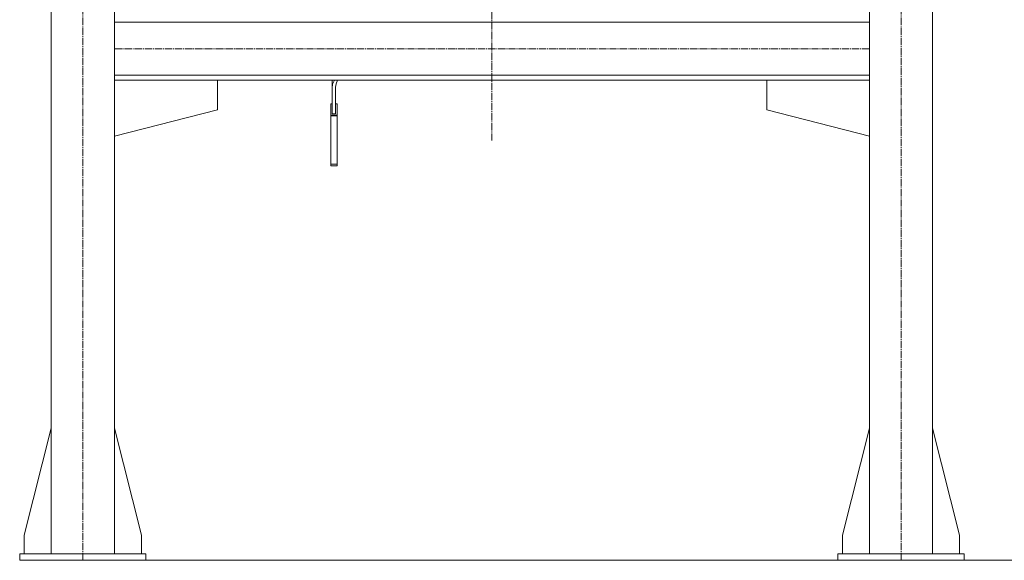
# Model space of a CAD drawing. Units: millimetres. Extents: x 0 to 17425, y -6 to 11880.
# Drawn here: x 12590 to 14150, y 5466 to 6322 of the extents above; entities that cross this region are included whole.
import ezdxf

# ---------------------------------------------------------------- set-up
doc = ezdxf.new("R2010")
doc.units = ezdxf.units.MM
doc.linetypes.add('K5LT_AXLED', pattern=[16, 11.5, -1.5, 1.5, -1.5])
doc.linetypes.add('K5LT_THIN', pattern=[0])
for name, color, linetype, true_color in [('DIM', 6, 'Continuous', 0xff00ff), ('OSI', 2, 'Continuous', 0xffff00), ('R', 1, 'Continuous', 0xff0000)]:
    doc.layers.add(name, color=color, linetype=linetype, true_color=true_color)

msp = doc.modelspace()

# ---------------------------------------------------------------- linework, layer by layer
at = {"layer": 'DIM', "color": 7, "linetype": 'K5LT_THIN', "lineweight": 18}
msp.add_line((14086.5, 5466.2), (15206.8, 5466.2), dxfattribs=at)
at = {"layer": 'OSI', "color": 30, "linetype": 'K5LT_AXLED', "lineweight": 18, "true_color": 0xff8000}
for p, q in [((13338.5, 9950.2), (13338.5, 6129.4)), ((12690.5, 5466.2), (12690.5, 7452.2)), ((13986.5, 5466.2), (13986.5, 7452.2)), ((12740.5, 6318.2), (12740.5, 6234.2)), ((12740.5, 6276.2), (13936.5, 6276.2))]:
    msp.add_line(p, q, dxfattribs=at)
at = {"layer": 'R', "color": 7, "linetype": 'K5LT_THIN', "lineweight": 18}
for p, q in [((12640.5, 7426.2), (12640.5, 5476.2)), ((12740.5, 7426.2), (12740.5, 5476.2)), ((13936.5, 7426.2), (13936.5, 5476.2)), ((14036.5, 7426.2), (14036.5, 5476.2)), ((12740.5, 6318.2), (13936.5, 6318.2)), ((12740.5, 6234.2), (13936.5, 6234.2)), ((12740.5, 6226.2), (13936.5, 6226.2)), ((12903.7, 6226.2), (12903.7, 6179.2)), ((13085.2, 6214.3), (13085.2, 6226.2)), ((13086, 6220.1), (13088.5, 6225.4)), ((13088.5, 6225.4), (13089, 6226.2)), ((13094.1, 6226.2), (13091.6, 6220.8)), ((13773.7, 6226.2), (13773.7, 6179.2)), ((13085.2, 6214.3), (13086, 6220.1)), ((13085.2, 6172.9), (13085.2, 6214.3)), ((13091.6, 6220.8), (13090.7, 6215.1)), ((13090.7, 6215.1), (13090.7, 6215)), ((13090.7, 6215), (13090.7, 6172.9)), ((12903.7, 6179.2), (12740.5, 6137.9)), ((13083.2, 6188.9), (13083.2, 6189)), ((13085.2, 6189), (13083.2, 6189)), ((13083.2, 6171), (13083.2, 6188.9)), ((13085.2, 6188.9), (13083.2, 6188.9)), ((13093.2, 6189), (13090.7, 6189)), ((13093.2, 6188.9), (13090.7, 6188.9)), ((13093.2, 6188.9), (13093.2, 6189)), ((13093.2, 6171), (13093.2, 6188.9)), ((13773.7, 6179.2), (13936.5, 6138)), ((13093.2, 6171), (13083.2, 6171)), ((13083.2, 6169.7), (13083.2, 6171)), ((13093.2, 6169.7), (13083.2, 6169.7)), ((13083.2, 6093.5), (13083.2, 6169.7)), ((13090.7, 6172.9), (13085.2, 6172.9)), ((13093.2, 6169.7), (13093.2, 6171)), ((13093.2, 6093.5), (13093.2, 6169.7)), ((13083.2, 6090.6), (13083.2, 6093.5)), ((13093.2, 6093.5), (13083.2, 6093.5)), ((13093.2, 6090.6), (13083.2, 6090.6)), ((13093.2, 6090.6), (13093.2, 6093.5)), ((12640.5, 5675.4), (12597.7, 5506.2)), ((12740.5, 5675.4), (12783.3, 5506.2)), ((13936.5, 5675.4), (13893.7, 5506.2)), ((14036.5, 5675.4), (14079.3, 5506.2)), ((12597.7, 5506.2), (12597.7, 5476.2)), ((12783.3, 5506.2), (12783.3, 5476.2)), ((13893.7, 5506.2), (13893.7, 5476.2)), ((14079.3, 5506.2), (14079.3, 5476.2)), ((12790.5, 5476.2), (12590.5, 5476.2)), ((12590.5, 5476.2), (12590.5, 5466.2)), ((12790.5, 5476.2), (12790.5, 5466.2)), ((13886.5, 5476.2), (14086.5, 5476.2)), ((13886.5, 5466.2), (13886.5, 5476.2)), ((14086.5, 5466.2), (14086.5, 5476.2)), ((12790.5, 5466.2), (12590.5, 5466.2)), ((12790.5, 5466.2), (13886.5, 5466.2)), ((13886.5, 5466.2), (14086.5, 5466.2))]:
    msp.add_line(p, q, dxfattribs=at)

doc.saveas('drawing.dxf')
